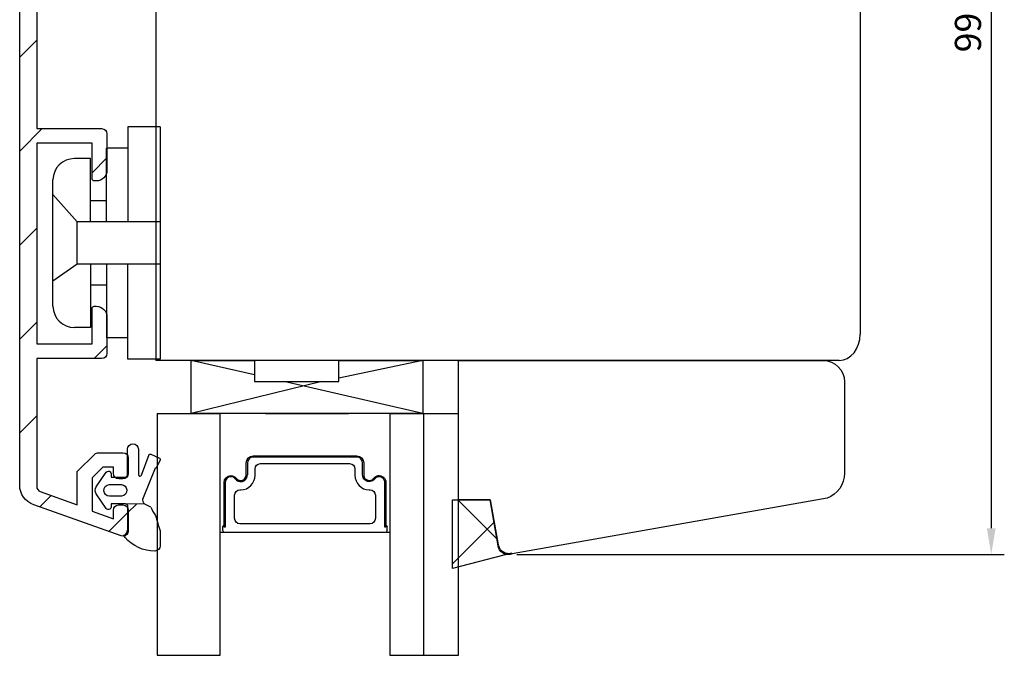
# Model space of a CAD drawing. Units: millimetres. Extents: x -505 to 1526, y 67 to 779.
# Drawn here: x 212 to 306, y 581 to 642 of the extents above; entities that cross this region are included whole.
import ezdxf

# ---------------------------------------------------------------- set-up
doc = ezdxf.new("R2010")
doc.units = ezdxf.units.MM
for name, color, linetype in [('aluminium', 1, 'Continuous'), ('clips pvc', 60, 'Continuous'), ('cotes', 150, 'Continuous'), ('joints edpm', 6, 'Continuous'), ('joints silicone', 8, 'Continuous'), ('profiles bois', 7, 'Continuous'), ('vitrage', 4, 'Continuous')]:
    doc.layers.add(name, color=color, linetype=linetype)
doc.styles.get("Standard").update_dxf_attribs({"font": 'arial.ttf'})
doc.dimstyles.new('Annotatif', dxfattribs={"dimscale": 0, "dimtxt": 2.5, "dimasz": 2.5, "dimexe": 1.25, "dimexo": 0.625, "dimtad": 1, "dimdec": 0, "dimtxsty": 'Standard', "dimcen": 2.5, "dimadec": 0, "dimazin": 0, "dimtfac": 1, "dimtdec": 0, "dimtmove": 0, "dimatfit": 3, "dimfxl": 1, "dimarcsym": 0})

# ---------------------------------------------------------------- blocks, each defined once
blk = doc.blocks.new('*D3')
at = {"layer": 'cotes', "color": 0, "lineweight": -2}
for p, q in [((290.032, 690.298), (305.821, 690.298)), ((304.571, 687.798), (304.571, 592.974)), ((259.228, 590.474), (305.821, 590.474))]:
    blk.add_line(p, q, dxfattribs=at)
at = {"layer": 'cotes', "color": 0}
for points in [[(304.155, 687.798), (304.988, 687.798), (304.571, 690.298)], [(304.155, 592.974), (304.988, 592.974), (304.571, 590.474)]]:
    blk.add_solid(points, dxfattribs=at)
at = {"layer": 'Defpoints', "color": 0}
for p in [(289.407, 690.298), (258.603, 590.474), (304.571, 590.474)]:
    blk.add_point(p, dxfattribs=at)
at = {"layer": 'cotes', "color": 0, "insert": (302.67, 640.386), "char_height": 2.5, "attachment_point": 5, "rotation": 90}
blk.add_mtext('99', dxfattribs=at)

msp = doc.modelspace()

# ---------------------------------------------------------------- linework, layer by layer
at = {"layer": 'aluminium', "linetype": 'Continuous'}
for p, q in [((211.704, 638.013), (213.332, 639.64)), ((211.704, 629.033), (213.866, 631.194)), ((218.622, 626.97), (220.046, 628.394)), ((211.704, 620.052), (213.332, 621.68)), ((211.704, 611.072), (213.332, 612.699)), ((218.817, 609.205), (220.046, 610.434)), ((211.704, 602.092), (213.332, 603.719)), ((213.616, 595.024), (214.714, 596.121)), ((220.231, 592.658), (222.081, 594.508))]:
    msp.add_line(p, q, dxfattribs=at)
at = {"layer": 'aluminium'}
msp.add_open_spline([(213.042, 595.229), (212.238, 595.517), (211.704, 596.267), (211.704, 597.108), (211.704, 597.108), (211.704, 689.67), (211.704, 689.67), (211.704, 689.947), (211.931, 690.17), (212.212, 690.17)], degree=3, knots=[57, 57, 57, 57, 58, 58, 58, 59, 59, 59, 60, 60, 60, 60], dxfattribs=at)
for points in [[(213.332, 661.682), (213.332, 661.682), (213.332, 631.194), (213.332, 631.194)], [(213.332, 631.194), (213.332, 631.194), (219.537, 631.194), (219.537, 631.194)], [(219.537, 631.194), (219.818, 631.194), (220.046, 630.971), (220.046, 630.694)], [(220.046, 630.694), (220.046, 630.694), (220.046, 627.197), (220.046, 627.197)], [(218.622, 629.795), (218.622, 629.795), (213.332, 629.795), (213.332, 629.795)], [(213.332, 629.795), (213.332, 629.795), (213.332, 610.604), (213.332, 610.604)], [(218.622, 626.397), (218.622, 626.397), (218.622, 629.795), (218.622, 629.795)], [(220.046, 627.197), (220.046, 626.644), (219.591, 626.197), (219.028, 626.197)], [(218.825, 626.197), (218.712, 626.197), (218.622, 626.286), (218.622, 626.397)], [(219.028, 626.197), (219.028, 626.197), (218.825, 626.197), (218.825, 626.197)], [(218.622, 614.002), (218.622, 614.112), (218.712, 614.202), (218.825, 614.202)], [(218.622, 610.604), (218.622, 610.604), (218.622, 614.002), (218.622, 614.002)], [(218.825, 614.202), (218.825, 614.202), (219.028, 614.202), (219.028, 614.202)], [(219.028, 614.202), (219.591, 614.202), (220.046, 613.755), (220.046, 613.202)], [(220.046, 613.202), (220.046, 613.202), (220.046, 609.703), (220.046, 609.703)], [(213.332, 610.604), (213.332, 610.604), (218.622, 610.604), (218.622, 610.604)], [(219.537, 609.205), (219.537, 609.205), (213.332, 609.205), (213.332, 609.205)], [(213.332, 609.205), (213.332, 609.205), (213.332, 596.965), (213.332, 596.965)], [(220.046, 609.703), (220.046, 609.427), (219.818, 609.205), (219.537, 609.205)], [(217.198, 598.408), (217.198, 598.408), (218.879, 600.062), (218.879, 600.062)], [(218.879, 600.062), (218.976, 600.155), (219.104, 600.208), (219.239, 600.208)], [(219.239, 600.208), (219.239, 600.208), (221.573, 600.208), (221.573, 600.208)], [(221.573, 600.208), (221.853, 600.208), (222.081, 599.984), (222.081, 599.708)], [(222.081, 599.708), (222.081, 599.708), (222.081, 598.209), (222.081, 598.209)], [(219.639, 598.809), (219.639, 598.809), (218.622, 597.808), (218.622, 597.808)], [(220.656, 598.809), (220.656, 598.809), (219.639, 598.809), (219.639, 598.809)], [(220.656, 598.209), (220.656, 598.209), (220.656, 598.809), (220.656, 598.809)], [(217.198, 595.232), (217.198, 595.232), (217.198, 598.408), (217.198, 598.408)], [(218.622, 597.808), (218.622, 597.808), (218.622, 594.616), (218.622, 594.616)], [(221.165, 597.709), (220.884, 597.709), (220.656, 597.933), (220.656, 598.209)], [(221.573, 597.709), (221.573, 597.709), (221.165, 597.709), (221.165, 597.709)], [(222.081, 598.209), (222.081, 597.933), (221.853, 597.709), (221.573, 597.709)], [(213.332, 596.965), (213.332, 596.754), (213.465, 596.567), (213.666, 596.495)], [(213.666, 596.495), (213.666, 596.495), (217.198, 595.232), (217.198, 595.232)], [(221.398, 592.24), (221.398, 592.24), (213.042, 595.229), (213.042, 595.229)], [(220.656, 594.71), (220.656, 594.986), (220.884, 595.21), (221.165, 595.21)], [(221.165, 595.21), (221.165, 595.21), (221.573, 595.21), (221.573, 595.21)], [(221.573, 595.21), (221.853, 595.21), (222.081, 594.986), (222.081, 594.71)], [(218.622, 594.616), (218.622, 594.616), (220.656, 593.89), (220.656, 593.89)], [(220.656, 593.89), (220.656, 593.89), (220.656, 594.71), (220.656, 594.71)], [(222.081, 594.71), (222.081, 594.71), (222.081, 592.711), (222.081, 592.711)], [(222.051, 592.54), (221.954, 592.28), (221.662, 592.147), (221.398, 592.24)], [(222.081, 592.711), (222.081, 592.653), (222.07, 592.594), (222.051, 592.54)]]:
    msp.add_open_spline(points, degree=3, dxfattribs=at)
at = {"layer": 'clips pvc'}
for p, q in [((225.127, 631.356), (222.056, 631.356)), ((222.056, 631.356), (222.056, 622.275)), ((225.127, 631.356), (225.127, 609.156)), ((222.056, 629.338), (220.008, 629.338)), ((220.008, 622.275), (220.008, 629.338)), ((218.472, 628.329), (216.935, 628.329)), ((218.472, 622.275), (218.472, 628.329)), ((214.888, 614.202), (214.888, 626.312)), ((217.188, 622.275), (214.888, 624.908)), ((220.008, 624.292), (218.472, 624.292)), ((217.188, 618.237), (217.188, 622.275)), ((225.127, 622.275), (217.188, 622.275)), ((217.188, 618.237), (214.888, 616.614)), ((225.127, 618.237), (217.188, 618.237)), ((218.472, 618.237), (218.472, 612.183)), ((220.008, 618.237), (220.008, 611.174)), ((222.056, 609.156), (222.056, 618.237)), ((220.008, 616.22), (218.472, 616.22)), ((218.472, 612.183), (216.935, 612.183)), ((222.056, 611.174), (220.008, 611.174)), ((225.127, 609.156), (222.056, 609.156))]:
    msp.add_line(p, q, dxfattribs=at)
for points in [[(216.935, 628.329), (215.805, 628.329), (214.888, 627.426), (214.888, 626.312)], [(214.888, 614.202), (214.888, 613.086), (215.805, 612.183), (216.935, 612.183)]]:
    msp.add_open_spline(points, degree=3, dxfattribs=at)
at = {"layer": 'joints edpm'}
for points, knots in [([(222.005, 600.538), (222.005, 600.822), (222.239, 601.05), (222.527, 601.05), (222.814, 601.05), (223.048, 600.822), (223.048, 600.538)], [20, 20, 20, 20, 21, 21, 21, 22, 22, 22, 22]), ([(223.048, 598.126), (223.048, 598.041), (223.118, 597.972), (223.204, 597.972), (223.266, 597.972), (223.321, 598.007), (223.346, 598.063)], [23, 23, 23, 23, 24, 24, 24, 25, 25, 25, 25])]:
    msp.add_open_spline(points, degree=3, knots=knots, dxfattribs=at)
for points in [[(222.005, 598.086), (222.005, 598.086), (222.005, 600.538), (222.005, 600.538)], [(223.048, 600.538), (223.048, 600.538), (223.048, 598.126), (223.048, 598.126)], [(223.346, 598.063), (223.346, 598.063), (224.092, 600.024), (224.092, 600.024)], [(224.092, 600.024), (224.115, 600.075), (224.177, 600.098), (224.229, 600.075)], [(224.229, 600.075), (224.229, 600.075), (225.072, 599.673), (225.072, 599.673)], [(225.124, 599.538), (225.124, 599.538), (224.782, 598.791), (224.782, 598.791)], [(225.072, 599.673), (225.124, 599.649), (225.148, 599.589), (225.124, 599.538)], [(224.648, 598.737), (224.648, 598.737), (223.497, 595.889), (223.497, 595.889)], [(224.782, 598.791), (224.759, 598.74), (224.7, 598.716), (224.648, 598.737)], [(219.018, 596.936), (219.018, 596.936), (219.964, 598.33), (219.964, 598.33)], [(219.964, 598.33), (220.013, 598.401), (220.091, 598.443), (220.178, 598.443)], [(220.178, 598.443), (220.321, 598.446), (220.439, 598.333), (220.442, 598.192)], [(220.442, 598.192), (220.442, 598.192), (220.447, 597.88), (220.447, 597.88)], [(220.447, 597.88), (220.447, 597.88), (221.798, 597.88), (221.798, 597.88)], [(221.798, 597.88), (221.912, 597.88), (222.005, 597.972), (222.005, 598.086)], [(219.018, 596.266), (218.901, 596.475), (218.901, 596.728), (219.018, 596.936)], [(219.755, 596.547), (219.724, 596.858), (219.957, 597.134), (220.273, 597.164)], [(220.273, 597.164), (220.273, 597.164), (221.432, 597.164), (221.432, 597.164)], [(221.432, 597.164), (221.707, 597.139), (221.925, 596.924), (221.951, 596.655)], [(219.964, 594.872), (219.964, 594.872), (219.018, 596.266), (219.018, 596.266)], [(220.273, 596.038), (219.998, 596.063), (219.78, 596.278), (219.755, 596.547)], [(221.432, 596.038), (221.432, 596.038), (220.273, 596.038), (220.273, 596.038)], [(221.951, 596.655), (221.981, 596.343), (221.75, 596.067), (221.432, 596.038)], [(223.497, 595.889), (223.396, 595.669), (223.465, 595.412), (223.661, 595.269)], [(220.325, 594.801), (220.206, 594.722), (220.045, 594.754), (219.964, 594.872)], [(220.442, 595.01), (220.441, 594.926), (220.397, 594.847), (220.325, 594.801)], [(220.447, 595.321), (220.447, 595.321), (220.442, 595.01), (220.442, 595.01)], [(221.808, 595.321), (221.808, 595.321), (220.447, 595.321), (220.447, 595.321)], [(221.82, 595.321), (221.82, 595.321), (221.808, 595.321), (221.808, 595.321)], [(223.661, 595.269), (223.661, 595.269), (221.82, 595.321), (221.82, 595.321)]]:
    msp.add_open_spline(points, degree=3, dxfattribs=at)
at = {"layer": 'joints silicone', "linetype": 'Continuous'}
for p, q in [((222.014, 594.441), (222.864, 595.291)), ((257.349, 591.933), (253.594, 595.689)), ((253.07, 589.576), (257.055, 593.561)), ((258.683, 590.6), (258.682, 590.6))]:
    msp.add_line(p, q, dxfattribs=at)
at = {"layer": 'joints silicone'}
for points in [[(221.82, 595.321), (221.929, 595.314), (222.016, 595.225), (222.016, 595.117)], [(222.016, 595.117), (222.016, 595.117), (222.011, 592.799), (222.011, 592.799)], [(224.238, 595.011), (224.238, 595.011), (223.661, 595.269), (223.661, 595.269)], [(224.238, 595.011), (224.336, 594.716), (224.49, 594.441), (224.694, 594.204)], [(253.07, 595.689), (253.07, 595.689), (256.67, 595.69), (256.67, 595.69)], [(253.07, 589.132), (253.07, 589.132), (253.07, 595.689), (253.07, 595.689)], [(256.67, 595.69), (256.67, 595.69), (257.445, 591.404), (257.445, 591.404)], [(224.694, 594.204), (224.822, 593.711), (224.968, 593.224), (225.133, 592.745)], [(221.672, 592.319), (221.877, 592.394), (222.011, 592.585), (222.011, 592.799)], [(221.772, 592.088), (221.719, 592.157), (221.687, 592.236), (221.672, 592.319)], [(224.617, 590.803), (223.522, 590.8), (222.481, 591.27), (221.772, 592.088)], [(225.133, 592.745), (225.133, 592.745), (225.133, 591.315), (225.133, 591.315)], [(225.133, 591.315), (225.133, 591.034), (224.902, 590.806), (224.617, 590.803)], [(257.445, 591.404), (257.451, 591.377), (257.457, 591.347), (257.464, 591.32)], [(257.464, 591.32), (257.612, 590.784), (258.176, 590.467), (258.724, 590.61)], [(258.724, 590.61), (258.724, 590.61), (253.07, 589.132), (253.07, 589.132)]]:
    msp.add_open_spline(points, degree=3, dxfattribs=at)
at = {"layer": 'profiles bois'}
for p, q in [((224.728, 688.304), (224.728, 609.029)), ((292.043, 688.304), (292.043, 611.548)), ((290.034, 609.028), (224.728, 609.028))]:
    msp.add_line(p, q, dxfattribs=at)
for points in [[(290.034, 609.028), (291.143, 609.028), (292.043, 610.157), (292.043, 611.549)], [(253.636, 595.69), (253.636, 595.69), (253.636, 609.028), (253.636, 609.028)], [(253.636, 609.028), (253.636, 609.028), (288.525, 609.028), (288.525, 609.028)], [(288.525, 609.028), (289.642, 609.028), (290.547, 608.11), (290.547, 606.977)], [(290.547, 606.977), (290.547, 606.977), (290.547, 598.262), (290.547, 598.262)], [(290.547, 598.262), (290.547, 597.184), (289.882, 596.221), (288.883, 595.852)], [(288.883, 595.852), (288.883, 595.852), (258.774, 590.521), (258.774, 590.521)], [(256.67, 595.69), (256.67, 595.69), (253.636, 595.69), (253.636, 595.69)], [(257.432, 591.308), (257.432, 591.308), (256.67, 595.69), (256.67, 595.69)], [(258.603, 590.474), (258.053, 590.376), (257.528, 590.749), (257.432, 591.308)], [(258.774, 590.521), (258.719, 590.501), (258.662, 590.486), (258.603, 590.474)]]:
    msp.add_open_spline(points, degree=3, dxfattribs=at)
at = {"layer": 'vitrage'}
for p, q in [((224.849, 603.957), (224.849, 580.83)), ((224.849, 603.957), (230.882, 603.957)), ((230.882, 580.83), (230.882, 603.957)), ((235.205, 603.957), (243.144, 603.957)), ((247.07, 603.957), (247.07, 580.83)), ((247.07, 603.957), (253.635, 603.957)), ((250.321, 580.83), (250.321, 603.903)), ((253.635, 580.83), (253.635, 603.957)), ((231.135, 592.777), (231.135, 593.12)), ((246.817, 592.777), (246.817, 593.12)), ((236.947, 592.569), (230.882, 592.569)), ((247.07, 592.569), (236.947, 592.569)), ((224.849, 580.83), (230.882, 580.83)), ((247.07, 580.83), (253.635, 580.83))]:
    msp.add_line(p, q, dxfattribs=at)
for points in [[(242.197, 607), (242.197, 609.028), (250.253, 609.028), (250.253, 603.957), (228.096, 603.957), (228.096, 609.028), (234.139, 609.028), (234.139, 607.415), (234.139, 607), (239.981, 607), (242.197, 607)], [(234.139, 607.646), (228.096, 609.028)], [(250.227, 609.028), (242.197, 607.338)], [(240.585, 607), (228.096, 603.957)], [(250.253, 603.957), (236.959, 607)]]:
    msp.add_lwpolyline(points, dxfattribs=at)
for points in [[(233.364, 599.218), (233.364, 599.594), (233.658, 599.898), (234.02, 599.898)], [(234.02, 599.794), (233.713, 599.794), (233.465, 599.536), (233.465, 599.218)], [(234.02, 599.898), (234.02, 599.898), (243.931, 599.898), (243.931, 599.898)], [(243.931, 599.794), (243.931, 599.794), (234.02, 599.794), (234.02, 599.794)], [(243.931, 599.898), (244.293, 599.898), (244.588, 599.594), (244.588, 599.218)], [(244.487, 599.218), (244.487, 599.536), (244.238, 599.794), (243.931, 599.794)], [(233.364, 598.1), (233.364, 598.1), (233.364, 599.218), (233.364, 599.218)], [(233.465, 599.218), (233.465, 599.218), (233.465, 598.1), (233.465, 598.1)], [(234.202, 598.642), (234.202, 598.931), (234.429, 599.165), (234.709, 599.165)], [(234.202, 598.066), (234.202, 598.066), (234.202, 598.642), (234.202, 598.642)], [(234.709, 599.165), (234.709, 599.165), (243.026, 599.165), (243.026, 599.165)], [(243.026, 599.165), (243.026, 599.165), (243.244, 599.165), (243.244, 599.165)], [(243.244, 599.165), (243.522, 599.165), (243.749, 598.931), (243.749, 598.642)], [(243.749, 598.642), (243.749, 598.642), (243.749, 598.066), (243.749, 598.066)], [(244.487, 598.1), (244.487, 598.1), (244.487, 599.218), (244.487, 599.218)], [(244.588, 599.218), (244.588, 599.218), (244.588, 598.1), (244.588, 598.1)], [(232.329, 597.69), (232.546, 597.405), (232.947, 597.356), (233.223, 597.583)], [(232.838, 596.652), (233.592, 596.652), (234.202, 597.285), (234.202, 598.066)], [(233.223, 597.583), (233.375, 597.709), (233.464, 597.898), (233.464, 598.1)], [(243.749, 598.066), (243.749, 597.285), (244.36, 596.652), (245.113, 596.652)], [(244.728, 597.583), (244.575, 597.709), (244.487, 597.898), (244.487, 598.1)], [(244.588, 598.1), (244.588, 597.931), (244.662, 597.77), (244.79, 597.665)], [(245.622, 597.69), (245.405, 597.405), (245.004, 597.356), (244.728, 597.583)], [(244.79, 597.665), (245.024, 597.475), (245.36, 597.516), (245.543, 597.756)], [(245.543, 597.756), (245.768, 598.05), (246.182, 598.1), (246.466, 597.867)], [(246.404, 597.785), (246.163, 597.981), (245.813, 597.941), (245.622, 597.69)], [(246.615, 597.333), (246.615, 597.509), (246.537, 597.676), (246.404, 597.785)], [(246.466, 597.867), (246.624, 597.737), (246.715, 597.541), (246.715, 597.333)], [(231.236, 593.092), (231.236, 593.092), (231.236, 597.333), (231.236, 597.333)], [(231.337, 597.333), (231.337, 597.333), (231.337, 593.092), (231.337, 593.092)], [(246.615, 593.092), (246.615, 593.092), (246.615, 597.333), (246.615, 597.333)], [(246.715, 597.333), (246.715, 597.333), (246.715, 593.092), (246.715, 593.092)], [(232.247, 596.129), (232.247, 596.418), (232.472, 596.652), (232.752, 596.652)], [(232.247, 593.93), (232.247, 593.93), (232.247, 596.129), (232.247, 596.129)], [(232.752, 596.652), (232.752, 596.652), (232.838, 596.652), (232.838, 596.652)], [(245.113, 596.652), (245.113, 596.652), (245.199, 596.652), (245.199, 596.652)], [(245.199, 596.652), (245.478, 596.652), (245.705, 596.418), (245.705, 596.129)], [(245.705, 596.129), (245.705, 596.129), (245.705, 593.93), (245.705, 593.93)], [(232.752, 593.406), (232.472, 593.406), (232.247, 593.641), (232.247, 593.93)], [(245.705, 593.93), (245.705, 593.641), (245.478, 593.406), (245.199, 593.406)], [(231.135, 593.12), (231.135, 593.195), (231.174, 593.264), (231.236, 593.302)], [(231.337, 593.092), (231.337, 593.092), (231.236, 593.092), (231.236, 593.092)], [(243.026, 593.406), (243.026, 593.406), (232.752, 593.406), (232.752, 593.406)], [(245.199, 593.406), (245.199, 593.406), (243.026, 593.406), (243.026, 593.406)], [(246.715, 593.092), (246.715, 593.092), (246.615, 593.092), (246.615, 593.092)], [(246.715, 593.302), (246.778, 593.264), (246.817, 593.195), (246.817, 593.12)], [(231.337, 592.569), (231.225, 592.569), (231.135, 592.663), (231.135, 592.777)], [(246.817, 592.777), (246.817, 592.663), (246.726, 592.569), (246.615, 592.569)]]:
    msp.add_open_spline(points, degree=3, dxfattribs=at)
for points, knots in [([(231.236, 597.333), (231.236, 597.709), (231.53, 598.013), (231.894, 598.013), (232.094, 598.013), (232.284, 597.918), (232.408, 597.756)], [28, 28, 28, 28, 29, 29, 29, 30, 30, 30, 30]), ([(232.329, 597.69), (232.223, 597.828), (232.062, 597.909), (231.894, 597.909), (231.586, 597.909), (231.337, 597.65), (231.337, 597.333)], [23, 23, 23, 23, 24, 24, 24, 25, 25, 25, 25]), ([(232.408, 597.756), (232.509, 597.623), (232.664, 597.545), (232.828, 597.545), (233.124, 597.545), (233.364, 597.794), (233.364, 598.1)], [30, 30, 30, 30, 31, 31, 31, 32, 32, 32, 32])]:
    msp.add_open_spline(points, degree=3, knots=knots, dxfattribs=at)

# ---------------------------------------------------------------- dimensions: what is measured, and where the dimension line sits
at = {"layer": 'cotes'}
dim = msp.add_linear_dim(base=(304.571, 590.474), p1=(289.407, 690.298), p2=(258.603, 590.474), angle=90, text='99', dimstyle='Annotatif', dxfattribs=at)
dim.commit()
dim.dimension.update_dxf_attribs({"geometry": '*D3', "text_midpoint": (302.67, 640.386)})

doc.saveas('drawing.dxf')
